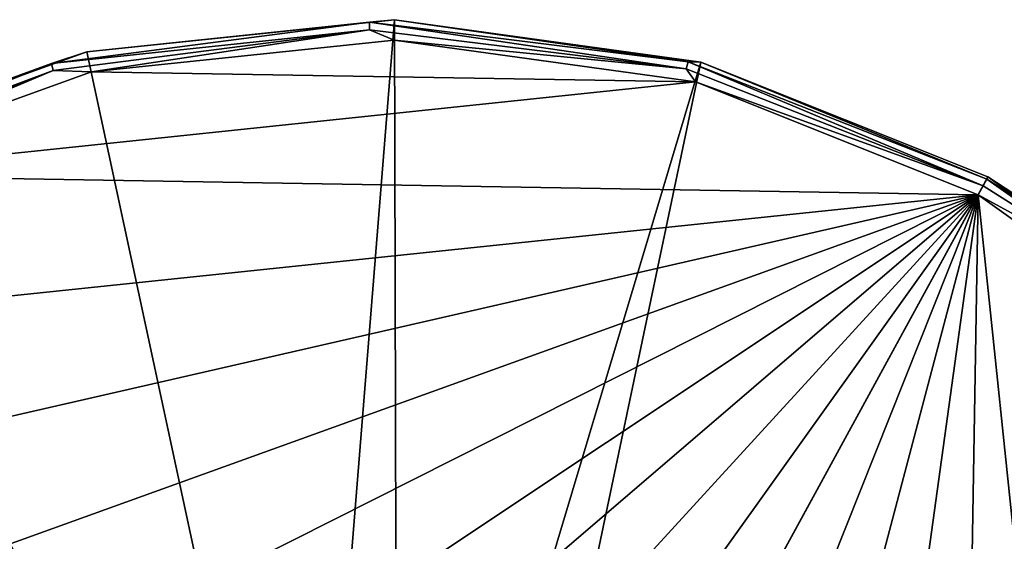
# Model space of a CAD drawing. Units: inches. Extents: x -125 to 125, y -525 to 0.
# Drawn here: x -34 to 62, y -326 to -275 of the extents above; entities that cross this region are included whole.
import ezdxf

# ---------------------------------------------------------------- set-up
doc = ezdxf.new("R2010")
doc.units = ezdxf.units.IN
doc.header["$MEASUREMENT"] = 0
doc.layers.add('253', color=7, linetype='Continuous')

msp = doc.modelspace()

# ---------------------------------------------------------------- linework, layer by layer
at = {"layer": '253', "color": 253}
for points in [[(-27.886, -278.15, -114.576), (-0.331, -275.268, -115.576), (-31.34, -279.269, -115.576)], [(-0.331, -275.268, -115.576), (-0.329, -276, -116.308), (-31.34, -279.269, -115.576)], [(2.085, -275.017, -114.576), (-0.331, -275.268, -115.576), (-27.886, -278.15, -114.576)], [(-27.886, -278.15, -114.576), (-27.886, -278.15, -104.575), (2.085, -275.017, -104.575)], [(-27.886, -278.15, -114.576), (2.085, -275.017, -104.575), (2.085, -275.017, -114.576)], [(-6.265, -378.697, -104.575), (2.085, -275.017, -104.575), (-27.886, -278.15, -104.575)], [(2.371, -377.922, -104.575), (2.085, -275.017, -104.575), (-6.265, -378.697, -104.575)], [(2.085, -275.017, -114.576), (30.699, -279.105, -115.576), (-0.331, -275.268, -115.576)], [(30.699, -279.105, -115.576), (30.519, -279.814, -116.308), (-0.331, -275.268, -115.576)], [(-0.331, -275.268, -115.576), (30.519, -279.814, -116.308), (-0.329, -276, -116.308)], [(31.934, -279.148, -114.576), (30.699, -279.105, -115.576), (2.085, -275.017, -114.576)], [(2.085, -275.017, -114.576), (2.085, -275.017, -104.575), (31.934, -279.148, -104.575)], [(2.085, -275.017, -114.576), (31.934, -279.148, -104.575), (31.934, -279.148, -114.576)], [(2.371, -377.922, -104.575), (31.934, -279.148, -104.575), (2.085, -275.017, -104.575)], [(-31.34, -279.269, -115.576), (-0.329, -276, -116.308), (-31.156, -279.978, -116.308)], [(-27.44, -280.1, -116.576), (-31.156, -279.978, -116.308), (-0.329, -276, -116.308)], [(-27.44, -280.1, -116.576), (-0.329, -276, -116.308), (2.051, -277.017, -116.576)], [(2.051, -277.017, -116.576), (-0.329, -276, -116.308), (30.519, -279.814, -116.308)], [(31.423, -281.082, -116.576), (-27.44, -280.1, -116.576), (2.051, -277.017, -116.576)], [(2.051, -277.017, -116.576), (30.519, -279.814, -116.308), (31.423, -281.082, -116.576)], [(-27.886, -278.15, -114.576), (-31.34, -279.269, -115.576), (-56.236, -288.365, -114.576)], [(-56.236, -288.365, -114.576), (-56.236, -288.365, -104.575), (-27.886, -278.15, -104.575)], [(-56.236, -288.365, -114.576), (-27.886, -278.15, -104.575), (-27.886, -278.15, -114.576)], [(-6.265, -378.697, -104.575), (-27.886, -278.15, -104.575), (-56.236, -288.365, -104.575)], [(10.646, -380.514, -104.575), (31.934, -279.148, -104.575), (2.371, -377.922, -104.575)], [(10.646, -380.514, -104.575), (59.928, -290.302, -104.575), (31.934, -279.148, -104.575)], [(30.699, -279.105, -115.576), (59.449, -291.18, -116.308), (30.519, -279.814, -116.308)], [(31.934, -279.148, -114.576), (59.8, -290.537, -115.576), (30.699, -279.105, -115.576)], [(59.8, -290.537, -115.576), (59.449, -291.18, -116.308), (30.699, -279.105, -115.576)], [(59.928, -290.302, -114.576), (59.8, -290.537, -115.576), (31.934, -279.148, -114.576)], [(31.934, -279.148, -114.576), (31.934, -279.148, -104.575), (59.928, -290.302, -104.575)], [(31.934, -279.148, -114.576), (59.928, -290.302, -104.575), (59.928, -290.302, -114.576)], [(-56.236, -288.365, -114.576), (-31.34, -279.269, -115.576), (-60.38, -290.856, -115.576)], [(-31.34, -279.269, -115.576), (-31.156, -279.978, -116.308), (-60.38, -290.856, -115.576)], [(-60.38, -290.856, -115.576), (-31.156, -279.978, -116.308), (-60.026, -291.497, -116.308)], [(-55.337, -290.151, -116.576), (-60.026, -291.497, -116.308), (-31.156, -279.978, -116.308)], [(-55.337, -290.151, -116.576), (-31.156, -279.978, -116.308), (-27.44, -280.1, -116.576)], [(31.423, -281.082, -116.576), (-55.337, -290.151, -116.576), (-27.44, -280.1, -116.576)], [(31.423, -281.082, -116.576), (30.519, -279.814, -116.308), (59.449, -291.18, -116.308)], [(58.969, -292.057, -116.576), (-55.337, -290.151, -116.576), (31.423, -281.082, -116.576)], [(31.423, -281.082, -116.576), (59.449, -291.18, -116.308), (58.969, -292.057, -116.576)], [(-13.946, -382.721, -104.575), (-56.236, -288.365, -104.575), (-81.318, -305.067, -104.575)], [(-6.265, -378.697, -104.575), (-56.236, -288.365, -104.575), (-13.946, -382.721, -104.575)], [(-80.017, -306.586, -116.576), (-55.337, -290.151, -116.576), (58.969, -292.057, -116.576)], [(84.439, -307.832, -104.575), (59.928, -290.302, -104.575), (10.646, -380.514, -104.575)], [(59.8, -290.537, -115.576), (72.619, -299.489, -116.308), (59.449, -291.18, -116.308)], [(59.928, -290.302, -114.576), (73.048, -298.895, -115.576), (59.8, -290.537, -115.576)], [(59.8, -290.537, -115.576), (73.048, -298.895, -115.576), (72.619, -299.489, -116.308)], [(84.439, -307.832, -114.576), (73.048, -298.895, -115.576), (59.928, -290.302, -114.576)], [(59.928, -290.302, -104.575), (84.439, -307.832, -104.575), (59.928, -290.302, -114.576)], [(59.928, -290.302, -114.576), (84.439, -307.832, -104.575), (84.439, -307.832, -114.576)], [(59.449, -291.18, -116.308), (72.619, -299.489, -116.308), (58.969, -292.057, -116.576)], [(58.969, -292.057, -116.576), (-115.718, -441.692, -116.576), (-122.334, -412.788, -116.576)], [(58.969, -292.057, -116.576), (-122.334, -412.788, -116.576), (-121.839, -383.14, -116.576)], [(-121.839, -383.14, -116.576), (-114.264, -354.472, -116.576), (58.969, -292.057, -116.576)], [(-102.378, -468.174, -116.576), (-115.718, -441.692, -116.576), (58.969, -292.057, -116.576)], [(58.969, -292.057, -116.576), (-114.264, -354.472, -116.576), (-100.048, -328.45, -116.576)], [(58.969, -292.057, -116.576), (-83.088, -490.694, -116.576), (-102.378, -468.174, -116.576)], [(58.969, -292.057, -116.576), (-100.048, -328.45, -116.576), (-80.017, -306.586, -116.576)], [(58.969, -292.057, -116.576), (-58.969, -507.943, -116.576), (-83.088, -490.694, -116.576)], [(-31.423, -518.918, -116.576), (-58.969, -507.943, -116.576), (58.969, -292.057, -116.576)], [(58.969, -292.057, -116.576), (-2.051, -522.983, -116.576), (-31.423, -518.918, -116.576)], [(27.44, -519.9, -116.576), (-2.051, -522.983, -116.576), (58.969, -292.057, -116.576)], [(58.969, -292.057, -116.576), (55.337, -509.849, -116.576), (27.44, -519.9, -116.576)], [(58.969, -292.057, -116.576), (80.017, -493.414, -116.576), (55.337, -509.849, -116.576)], [(83.088, -309.306, -116.576), (80.017, -493.414, -116.576), (58.969, -292.057, -116.576)], [(58.969, -292.057, -116.576), (72.619, -299.489, -116.308), (83.088, -309.306, -116.576)], [(-13.946, -382.721, -104.575), (-81.318, -305.067, -104.575), (-101.675, -327.286, -104.575)], [(15.711, -384.309, -104.575), (84.439, -307.832, -104.575), (10.646, -380.514, -104.575)], [(15.711, -384.309, -104.575), (104.043, -330.717, -104.575), (84.439, -307.832, -104.575)]]:
    msp.add_3dface(points, dxfattribs=at)

doc.saveas('drawing.dxf')
